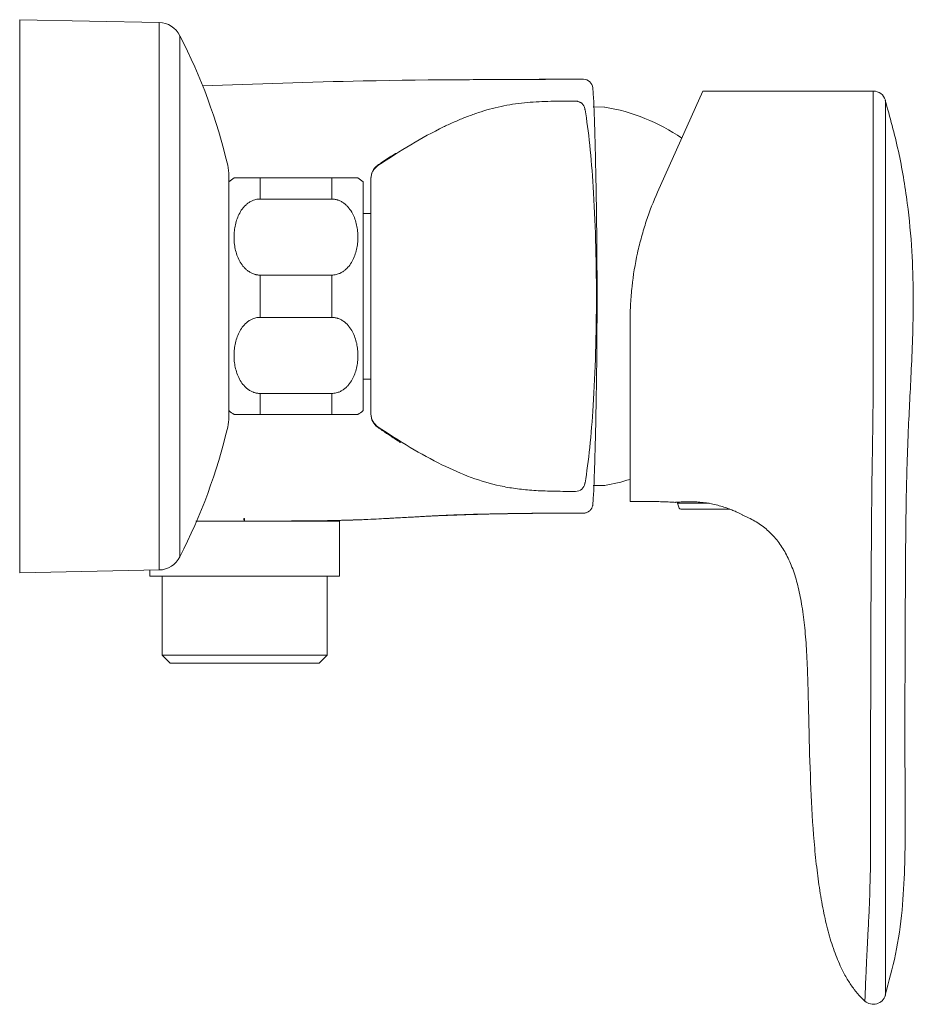
# Model space of a CAD drawing. Units: millimetres. Extents: x 35 to 548, y 37 to 428.
# Drawn here: x 387 to 500, y 303 to 428 of the extents above; entities that cross this region are included whole.
import ezdxf

# ---------------------------------------------------------------- set-up
doc = ezdxf.new("R2010")
doc.units = ezdxf.units.MM

msp = doc.modelspace()

# ---------------------------------------------------------------- linework, layer by layer
at = {"color": 7, "linetype": 'Continuous', "lineweight": 15}
for p, q in [((404.675, 427.57), (387.018, 427.924)), ((387.018, 427.924), (387.018, 418.856)), ((458.437, 420.368), (456.9, 420.368)), ((456.922, 420.368), (456.922, 420.363)), ((387.018, 418.856), (387.018, 357.813)), ((467.847, 406.072), (473.567, 418.868)), ((495.178, 418.868), (473.567, 418.868)), ((461.137, 416.843), (459.672, 416.868)), ((432.366, 409.451), (432.383, 409.461)), ((413.522, 408.149), (413.522, 404.196)), ((426.554, 407.868), (417.491, 407.868)), ((430.522, 378.368), (430.522, 407.368)), ((431.522, 377.97), (431.522, 407.767)), ((417.491, 405.19), (426.554, 405.19)), ((413.522, 404.196), (413.522, 377.588)), ((431.522, 403.368), (430.522, 403.368)), ((426.554, 395.547), (417.491, 395.547)), ((417.491, 390.19), (426.554, 390.19)), ((464.364, 366.868), (464.364, 389.747)), ((430.522, 382.368), (431.522, 382.368)), ((426.554, 380.547), (417.491, 380.547)), ((417.491, 377.868), (426.554, 377.868)), ((459.672, 368.868), (461.137, 368.894)), ((464.364, 366.868), (465.218, 366.868)), ((470.364, 366.728), (470.364, 366.618)), ((470.364, 366.618), (470.582, 366.018)), ((470.364, 366.618), (474.364, 366.618)), ((470.77, 365.886), (476.988, 365.886)), ((433.935, 364.719), (435.187, 364.788)), ((456.823, 365.368), (458.437, 365.368)), ((427.522, 364.368), (415.673, 364.368)), ((427.522, 357.368), (427.522, 364.368)), ((387.018, 357.813), (404.675, 358.167)), ((403.522, 358.144), (403.522, 357.368)), ((427.522, 357.368), (403.522, 357.368)), ((405.072, 357.368), (405.072, 347.368)), ((425.972, 347.368), (425.972, 357.368)), ((405.072, 347.368), (406.072, 346.368)), ((405.072, 347.368), (425.972, 347.368)), ((424.972, 346.368), (425.972, 347.368)), ((424.972, 346.368), (406.072, 346.368))]:
    msp.add_line(p, q, dxfattribs=at)
at = {"color": 8, "linetype": 'Continuous', "lineweight": 0}
for p, q in [((404.675, 418.594), (404.675, 427.57)), ((404.675, 358.167), (404.675, 418.594)), ((417.491, 405.19), (417.491, 407.868)), ((426.554, 405.19), (426.554, 407.868)), ((417.491, 390.19), (417.491, 395.547)), ((426.554, 390.19), (426.554, 395.547)), ((417.491, 377.868), (417.491, 380.547)), ((426.554, 377.868), (426.554, 380.547)), ((456.922, 368.133), (457.455, 368.133))]:
    msp.add_line(p, q, dxfattribs=at)
at = {"color": 8, "linetype": 'Continuous', "lineweight": 15}
msp.add_line((456.922, 417.604), (457.455, 417.604), dxfattribs=at)
at = {"color": 7, "linetype": 'Continuous', "lineweight": 15}
for centre, radius, start, end in [((404.62, 424.57), 3, 26.15892, 88.94119), ((343.138, 392.873), 72.171, 13.30059, 27.22532), ((495.178, 417.277), 1.592, 16.33137, 90.12177), ((457.172, 392.868), 24.3, 55.58558, 80.61063), ((407.518, 408.149), 6.005, 359.99999, 12.77542), ((433.522, 407.827), 2, 125.20427, 180.12434), ((417.491, 402.868), 6, 123.50822, 131.40962), ((426.554, 402.868), 6, 48.59038, 56.46955), ((417.491, 382.868), 6, 228.59038, 236.44087), ((426.554, 382.868), 6, 303.53572, 311.40962), ((407.518, 377.588), 6.005, 347.31889, 0.00001), ((433.522, 377.907), 2, 179.99994, 235.06374), ((343.138, 392.873), 72.171, 332.77479, 346.69965), ((457.172, 392.868), 24.3, 279.38937, 287.21399), ((470.77, 366.086), 0.2, 200, 270), ((404.62, 361.166), 3, 271.05881, 334.03929), ((495.178, 304.704), 1.592, 228.09361, 343.501)]:
    msp.add_arc(centre, radius, start, end, dxfattribs=at)
at = {"color": 8, "linetype": 'Continuous', "lineweight": 0}
for centre, start, end in [((457.454, 416.403), 9.82002, 89.96359), ((457.454, 369.333), 270.03427, 350.18116)]:
    msp.add_arc(centre, 1.201, start, end, dxfattribs=at)
for points, knots in [([(407.287, 425.877), (407.287, 425.882), (407.287, 425.895), (407.287, 425.279), (407.287, 424.111), (407.287, 422.376), (407.287, 420.173), (407.287, 418.317), (407.287, 417.389)], [0, 0, 0, 0, 0.11037794, 0.28830235, 0.46622676, 0.64415118, 0.82207559, 1, 1, 1, 1]), ([(495.178, 384.553), (495.178, 385.946), (495.178, 388.045), (495.178, 390.955), (495.178, 393.152), (495.178, 395.343), (495.178, 397.504), (495.178, 399.655), (495.178, 401.617), (495.178, 403.927), (495.178, 406.522), (495.178, 409.027), (495.178, 410.988), (495.178, 412.49), (495.178, 413.867), (495.178, 415.09), (495.178, 416.152), (495.178, 417.045), (495.178, 417.777), (495.178, 418.499), (495.178, 418.867), (495.178, 418.849), (495.178, 418.845)], [0, 0, 0, 0, 0.0880442, 0.1325731, 0.1778593, 0.2217543, 0.2659568, 0.3105139, 0.3558018, 0.3910359, 0.4619918, 0.5336816, 0.5775765, 0.6217791, 0.6663362, 0.7116241, 0.7554794, 0.7996415, 0.8442786, 0.8895665, 0.9776071, 1, 1, 1, 1]), ([(407.287, 417.389), (407.287, 416.38), (407.287, 414.362), (407.287, 410.856), (407.287, 407.071), (407.287, 403.036), (407.287, 398.829), (407.287, 394.519), (407.287, 390.182), (407.287, 385.89), (407.287, 381.718), (407.287, 377.737), (407.287, 374.015), (407.287, 370.615), (407.287, 367.596), (407.287, 365.01), (407.287, 362.902), (407.287, 361.298), (407.287, 360.27), (407.287, 359.79), (407.287, 359.852), (407.287, 359.87)], [0, 0, 0, 0, 0.0544081, 0.1088163, 0.1632244, 0.2176326, 0.2720407, 0.3264489, 0.380857, 0.4352651, 0.4896733, 0.5440814, 0.5984896, 0.6528977, 0.7073058, 0.761714, 0.8161221, 0.8705303, 0.9249384, 0.9793466, 1, 1, 1, 1]), ([(496.704, 384.918), (496.704, 385.387), (496.704, 386.322), (496.705, 387.76), (496.705, 389.211), (496.705, 390.68), (496.705, 392.15), (496.705, 393.626), (496.705, 395.103), (496.705, 396.569), (496.705, 398.021), (496.705, 399.455), (496.705, 400.864), (496.705, 402.703), (496.704, 404.462), (496.705, 406.139), (496.705, 407.146), (496.705, 407.935), (496.705, 408.704), (496.705, 409.625), (496.705, 410.681), (496.705, 411.676), (496.705, 412.613), (496.705, 413.476), (496.705, 414.266), (496.705, 414.973), (496.705, 415.608), (496.704, 416.164), (496.704, 416.64), (496.705, 417.165), (496.705, 417.576), (496.705, 417.783), (496.705, 417.725), (496.705, 417.723)], [0, 0, 0, 0, 0.0313303, 0.0624375, 0.0940077, 0.1251508, 0.1565103, 0.1876418, 0.2190807, 0.2506561, 0.2815603, 0.3128967, 0.3445485, 0.3753373, 0.4377533, 0.4682359, 0.4992879, 0.5149545, 0.5306213, 0.5615057, 0.5922085, 0.624107, 0.6550092, 0.6865772, 0.7180128, 0.7488823, 0.7795897, 0.811313, 0.8423728, 0.8736784, 0.9359574, 0.998072, 1, 1, 1, 1]), ([(458.638, 416.608), (458.637, 416.607), (458.637, 416.606), (458.637, 416.605), (458.637, 416.605), (458.637, 416.605), (458.637, 416.605)], [0, 0, 0, 0, 0.000050144977, 0.000050144977, 0.000050144977, 0.000050204977, 0.000050204977, 0.000050204977, 0.000050204977]), ([(432.409, 409.423), (432.137, 409.242), (431.912, 408.993), (431.604, 408.418), (431.522, 408.092), (431.522, 407.767)], [0, 0, 0, 0, 0.5, 0.5, 1, 1, 1, 1]), ([(432.383, 409.461), (432.39, 409.467), (432.409, 409.483), (432.409, 409.447), (432.409, 409.423)], [0, 0, 0, 0, 0.3564188, 1, 1, 1, 1]), ([(494.115, 303.519), (494.114, 303.519), (494.114, 303.537), (494.115, 303.613), (494.117, 303.67), (494.127, 303.901), (494.137, 304.129), (494.155, 304.58), (494.162, 304.749), (494.176, 305.125), (494.184, 305.333), (494.209, 306.007), (494.229, 306.52), (494.265, 307.382), (494.278, 307.685), (494.307, 308.322), (494.322, 308.658), (494.373, 309.702), (494.411, 310.443), (494.474, 311.624), (494.496, 312.029), (494.541, 312.862), (494.564, 313.293), (494.633, 314.607), (494.68, 315.504), (494.721, 316.885), (494.731, 317.351), (494.757, 318.295), (494.773, 318.773), (494.799, 319.731), (494.806, 320.211), (494.817, 321.17), (494.819, 321.649), (494.828, 324.048), (494.823, 325.967), (494.824, 329.804), (494.825, 331.723), (494.831, 335.561), (494.834, 337.48), (494.843, 341.317), (494.848, 343.236), (494.857, 347.075), (494.863, 348.994), (494.878, 352.832), (494.886, 354.75), (494.908, 358.586), (494.922, 360.504), (494.944, 363.377), (494.951, 364.333), (494.967, 366.239), (494.976, 367.19), (494.997, 369.081), (495.01, 370.021), (495.039, 371.885), (495.055, 372.809), (495.077, 374.18), (495.084, 374.635), (495.097, 375.538), (495.103, 375.986), (495.122, 377.324), (495.131, 378.213), (495.15, 380.001), (495.159, 380.901), (495.172, 382.716), (495.176, 383.63), (495.178, 384.553)], [0, 0, 0, 0, 0.015625, 0.015625, 0.03125, 0.03125, 0.0625, 0.0625, 0.078125, 0.078125, 0.09375, 0.09375, 0.125, 0.125, 0.140625, 0.140625, 0.15625, 0.15625, 0.1875, 0.1875, 0.203125, 0.203125, 0.21875, 0.21875, 0.25, 0.25, 0.265625, 0.265625, 0.28125, 0.28125, 0.296875, 0.296875, 0.3125, 0.3125, 0.375, 0.375, 0.4375, 0.4375, 0.5, 0.5, 0.5625, 0.5625, 0.625, 0.625, 0.6875, 0.6875, 0.75, 0.75, 0.78125, 0.78125, 0.8125, 0.8125, 0.84375, 0.84375, 0.875, 0.875, 0.890625, 0.890625, 0.90625, 0.90625, 0.9375, 0.9375, 0.96875, 0.96875, 1, 1, 1, 1]), ([(496.705, 384.918), (496.705, 384.651), (496.705, 384.117), (496.705, 383.316), (496.705, 382.513), (496.705, 381.709), (496.705, 380.902), (496.705, 380.094), (496.705, 379.284), (496.705, 378.472), (496.705, 377.658), (496.705, 376.84), (496.705, 376.017), (496.705, 375.185), (496.705, 373.837), (496.705, 371.983), (496.704, 369.64), (496.704, 367.39), (496.705, 365.242), (496.705, 362.816), (496.705, 359.502), (496.704, 354.687), (496.704, 348.147), (496.705, 341.539), (496.705, 335.004), (496.705, 329.981), (496.705, 325.988), (496.705, 323.655), (496.705, 322.103), (496.705, 320.714), (496.705, 319.268), (496.704, 317.745), (496.705, 316.315), (496.705, 314.946), (496.705, 313.677), (496.705, 312), (496.705, 310.037), (496.705, 308.492), (496.705, 307.55), (496.705, 307.08), (496.705, 306.641), (496.705, 306.234), (496.705, 305.862), (496.705, 305.526), (496.705, 305.23), (496.705, 304.971), (496.705, 304.75), (496.705, 304.567), (496.704, 304.423), (496.704, 304.322), (496.705, 304.261), (496.705, 304.255), (496.705, 304.252)], [0, 0, 0, 0, 0.0092832, 0.0186287, 0.0280398, 0.0375177, 0.0470618, 0.0566694, 0.0663363, 0.076058, 0.0858306, 0.0956405, 0.1054648, 0.1153133, 0.125189, 0.1528543, 0.1790496, 0.2040151, 0.2277573, 0.2502318, 0.2842641, 0.3371953, 0.4090592, 0.4999091, 0.5550476, 0.6245236, 0.6655012, 0.6867205, 0.7014316, 0.716685, 0.7325247, 0.7491042, 0.7669609, 0.7804157, 0.7961997, 0.8119498, 0.8424904, 0.8745988, 0.8834304, 0.8922734, 0.9011493, 0.9100805, 0.9190628, 0.9280073, 0.9369234, 0.9458329, 0.9547581, 0.9637237, 0.9727572, 0.9818418, 0.9909195, 1, 1, 1, 1]), ([(432.41, 376.313), (432.138, 376.494), (431.912, 376.743), (431.604, 377.318), (431.522, 377.644), (431.522, 377.97)], [0, 0, 0, 0, 0.5, 0.5, 1, 1, 1, 1]), ([(432.41, 376.313), (432.409, 376.297), (432.407, 376.267), (432.395, 376.254), (432.382, 376.266), (432.378, 376.269)], [0, 0, 0, 0, 0.417274, 0.8353231, 1, 1, 1, 1]), ([(458.637, 369.132), (458.637, 369.132), (458.637, 369.132), (458.637, 369.132), (458.637, 369.131), (458.637, 369.13), (458.638, 369.129)], [-0.00000006, -0.00000006, -0.00000006, -0.00000006, 0, 0, 0, 0.000050623123, 0.000050623123, 0.000050623123, 0.000050623123]), ([(415.435, 364.692), (415.435, 364.692), (415.435, 364.692), (415.435, 364.692), (415.462, 364.691), (415.488, 364.691), (415.515, 364.691)], [0, 0, 0, 0, 0.000000196044, 0.000000196044, 0.000000196044, 0.000080461878, 0.000080461878, 0.000080461878, 0.000080461878]), ([(415.435, 364.692), (415.436, 364.59), (415.437, 364.508), (415.439, 364.397), (415.441, 364.368), (415.442, 364.368)], [0, 0, 0, 0, 0.5, 0.5, 1, 1, 1, 1]), ([(415.515, 364.691), (415.516, 364.59), (415.517, 364.508), (415.52, 364.397), (415.521, 364.368), (415.522, 364.368)], [0, 0, 0, 0, 0.5, 0.5, 1, 1, 1, 1]), ([(438.293, 364.956), (438.24, 364.953), (438.134, 364.947), (438.016, 364.942), (437.958, 364.939)], [0, 0, 0, 0, 0.5000982, 1, 1, 1, 1])]:
    msp.add_open_spline(points, degree=3, knots=knots, dxfattribs=at)
at = {"color": 7, "linetype": 'Continuous', "lineweight": 15}
for points, knots in [([(456.922, 420.368), (448.129, 420.35), (432.539, 420.318), (416.957, 419.789), (410.163, 419.558)], [0, 0, 0, 0, 0.56397694, 1, 1, 1, 1]), ([(456.922, 420.367), (455.843, 420.367), (453.654, 420.367), (450.436, 420.358), (447.048, 420.342), (443.947, 420.322), (441.874, 420.303), (441.051, 420.295)], [0, 0, 0, 0, 0.2039652, 0.4138896, 0.6078498, 0.844273, 1, 1, 1, 1]), ([(458.437, 420.368), (458.734, 420.368), (459.03, 420.253), (459.468, 419.851), (459.608, 419.566), (459.633, 419.269)], [0, 0, 0, 0, 0.5, 0.5, 1, 1, 1, 1]), ([(459.764, 417.368), (459.762, 417.368), (459.768, 417.21), (459.785, 416.743), (459.792, 416.549), (459.809, 416.083), (459.819, 415.809), (459.85, 414.887), (459.874, 414.134), (459.905, 413.023), (459.911, 412.793), (459.924, 412.314), (459.931, 412.065), (459.951, 411.296), (459.964, 410.757), (460.003, 409.062), (460.028, 407.829), (460.057, 406.156), (460.063, 405.813), (460.075, 405.121), (460.08, 404.772), (460.096, 403.711), (460.115, 402.267), (460.132, 400.763), (460.142, 399.613), (460.146, 399.226), (460.152, 398.444), (460.154, 398.049), (460.167, 396.072), (460.172, 394.483), (460.172, 392.086), (460.171, 391.285), (460.168, 390.081), (460.166, 389.678), (460.163, 388.882), (460.161, 388.486), (460.149, 386.522), (460.135, 384.995), (460.109, 382.77), (460.099, 382.036), (460.078, 380.617), (460.066, 379.93), (460.031, 377.938), (460.005, 376.701), (459.965, 374.985), (459.952, 374.444), (459.925, 373.428), (459.912, 372.953), (459.886, 372.065), (459.874, 371.653), (459.85, 370.894), (459.838, 370.546), (459.806, 369.623), (459.789, 369.159), (459.772, 368.688), (459.768, 368.568), (459.763, 368.408), (459.763, 368.368), (459.764, 368.368)], [0, 0, 0, 0, 0.0625, 0.0625, 0.09375, 0.09375, 0.125, 0.125, 0.1875, 0.1875, 0.203125, 0.203125, 0.21875, 0.21875, 0.25, 0.25, 0.3125, 0.3125, 0.328125, 0.328125, 0.34375, 0.34375, 0.375, 0.40625, 0.40625, 0.421875, 0.421875, 0.4375, 0.4375, 0.5, 0.5, 0.53125, 0.53125, 0.546875, 0.546875, 0.5625, 0.5625, 0.625, 0.625, 0.65625, 0.65625, 0.6875, 0.6875, 0.75, 0.75, 0.78125, 0.78125, 0.8125, 0.8125, 0.84375, 0.84375, 0.875, 0.875, 0.9375, 0.9375, 0.96875, 0.96875, 1, 1, 1, 1]), ([(496.673, 304.26), (497.15, 305.982), (498.131, 309.525), (498.876, 314.939), (499.183, 320.277), (499.224, 325.322), (499.195, 331.432), (499.176, 338.346), (499.196, 345.313), (499.216, 350.87), (499.235, 355.17), (499.254, 358.848), (499.277, 361.904), (499.303, 364.338), (499.328, 366.15), (499.352, 367.481), (499.378, 368.771), (499.419, 370.472), (499.492, 372.896), (499.615, 376.052), (499.792, 379.704), (500.002, 383.789), (500.191, 388.242), (500.273, 393.236), (500.111, 398.778), (499.53, 404.865), (498.465, 411.278), (497.274, 415.575), (496.68, 417.717)], [0, 0, 0, 0, 0.04697185, 0.09661312, 0.14335824, 0.1875582, 0.22929262, 0.30410276, 0.36941273, 0.41256558, 0.45026632, 0.48251501, 0.50931181, 0.53065686, 0.54655013, 0.55699126, 0.56566329, 0.58049229, 0.60174899, 0.62943892, 0.66356809, 0.6979427, 0.73702525, 0.78080021, 0.82931609, 0.88276865, 0.94155419, 1, 1, 1, 1]), ([(460.089, 392.868), (460.089, 397.652), (459.833, 406.621), (459.095, 413.888), (458.642, 416.573), (458.637, 416.605)], [0.05720632, 0.05720632, 0.05720632, 0.05720632, 0.55720632, 0.99470632, 1, 1, 1, 1]), ([(434.689, 410.933), (434.693, 410.948), (434.705, 411.002), (434.433, 410.848), (433.827, 410.462), (433.135, 409.995), (432.535, 409.575), (432.38, 409.466)], [0, 0, 0, 0, 0.1053892, 0.3921385, 0.6629276, 0.912755, 1, 1, 1, 1]), ([(417.491, 407.868), (417.343, 407.868), (417.048, 407.868), (416.484, 407.868), (415.859, 407.868), (415.279, 407.868), (414.696, 407.868), (414.262, 407.868), (414.206, 407.868), (414.178, 407.868)], [0, 0, 0, 0, 0.06232447, 0.12461308, 0.24935353, 0.37452051, 0.49970788, 0.7558597, 1, 1, 1, 1]), ([(429.866, 407.868), (429.867, 407.868), (429.923, 407.868), (429.731, 407.868), (429.317, 407.868), (428.72, 407.868), (428.138, 407.868), (427.405, 407.868), (426.837, 407.868), (426.554, 407.868)], [0, 0, 0, 0, 0.0062519, 0.2617694, 0.5133746, 0.6375678, 0.7611628, 0.8810326, 1, 1, 1, 1]), ([(467.847, 406.072), (467.32, 404.894), (466.838, 403.664), (466.196, 401.735), (465.996, 401.077), (465.717, 400.069), (465.627, 399.729), (465.457, 399.041), (465.375, 398.692), (464.991, 396.947), (464.758, 395.532), (464.523, 393.382), (464.463, 392.661), (464.384, 391.209), (464.364, 390.475), (464.364, 389.747)], [0, 0, 0, 0, 0.25, 0.25, 0.375, 0.375, 0.4375, 0.4375, 0.5, 0.5, 0.75, 0.75, 0.875, 0.875, 1, 1, 1, 1]), ([(417.491, 395.547), (417.443, 395.547), (417.346, 395.549), (417.202, 395.562), (417.059, 395.584), (416.917, 395.614), (416.776, 395.652), (416.55, 395.729), (416.245, 395.87), (415.895, 396.102), (415.579, 396.379), (415.212, 396.789), (414.846, 397.357), (414.531, 398.085), (414.319, 398.843), (414.199, 399.617), (414.161, 400.393), (414.204, 401.169), (414.33, 401.942), (414.549, 402.701), (414.871, 403.426), (415.242, 403.988), (415.611, 404.389), (415.926, 404.658), (416.273, 404.882), (416.614, 405.036), (416.928, 405.129), (417.208, 405.181), (417.397, 405.187), (417.491, 405.19)], [0, 0, 0, 0, 0.010184, 0.0203578, 0.0305598, 0.0408277, 0.0511981, 0.0617059, 0.0920327, 0.1236636, 0.1545024, 0.186669, 0.2497015, 0.3121198, 0.3756237, 0.4393446, 0.5020371, 0.5646002, 0.6284029, 0.6921179, 0.7547245, 0.817127, 0.8489138, 0.8793842, 0.9102454, 0.9398535, 0.960172, 0.9801287, 1, 1, 1, 1]), ([(426.554, 405.19), (426.602, 405.189), (426.698, 405.188), (426.843, 405.174), (426.986, 405.153), (427.128, 405.123), (427.269, 405.084), (427.495, 405.008), (427.799, 404.867), (428.15, 404.634), (428.466, 404.357), (428.832, 403.948), (429.198, 403.38), (429.513, 402.651), (429.725, 401.893), (429.846, 401.12), (429.883, 400.344), (429.841, 399.568), (429.715, 398.794), (429.496, 398.036), (429.174, 397.311), (428.802, 396.749), (428.433, 396.348), (428.118, 396.079), (427.772, 395.855), (427.431, 395.701), (427.117, 395.607), (426.837, 395.556), (426.648, 395.55), (426.554, 395.547)], [0, 0, 0, 0, 0.010184, 0.0203578, 0.0305598, 0.0408277, 0.0511981, 0.0617059, 0.0920327, 0.1236636, 0.1545024, 0.186669, 0.2497015, 0.3121198, 0.3756237, 0.4393446, 0.5020371, 0.5646002, 0.6284029, 0.6921179, 0.7547245, 0.817127, 0.8489138, 0.8793842, 0.9102454, 0.9398535, 0.960172, 0.9801287, 1, 1, 1, 1]), ([(417.491, 380.547), (417.442, 380.547), (417.345, 380.549), (417.2, 380.563), (417.056, 380.584), (416.912, 380.615), (416.77, 380.654), (416.542, 380.732), (416.236, 380.875), (415.886, 381.109), (415.572, 381.387), (415.209, 381.793), (414.842, 382.364), (414.526, 383.098), (414.315, 383.863), (414.197, 384.634), (414.161, 385.409), (414.205, 386.187), (414.335, 386.966), (414.557, 387.724), (414.881, 388.444), (415.253, 389.001), (415.621, 389.398), (415.936, 389.665), (416.281, 389.886), (416.62, 390.038), (416.932, 390.13), (417.21, 390.181), (417.397, 390.187), (417.491, 390.19)], [0, 0, 0, 0, 0.01024364, 0.02048824, 0.03077317, 0.04113736, 0.0516188, 0.06225418, 0.09271575, 0.12468082, 0.15517998, 0.1872229, 0.24966683, 0.31344411, 0.37768419, 0.44087495, 0.50273653, 0.56628508, 0.63047525, 0.69412672, 0.7563618, 0.81837808, 0.85005947, 0.8802067, 0.9109407, 0.94025193, 0.96046621, 0.98029086, 1, 1, 1, 1]), ([(426.554, 390.19), (426.602, 390.189), (426.699, 390.188), (426.844, 390.174), (426.989, 390.152), (427.132, 390.122), (427.274, 390.083), (427.502, 390.005), (427.808, 389.862), (428.158, 389.628), (428.472, 389.35), (428.835, 388.943), (429.202, 388.373), (429.518, 387.638), (429.729, 386.873), (429.848, 386.102), (429.883, 385.328), (429.839, 384.55), (429.71, 383.771), (429.488, 383.013), (429.163, 382.293), (428.791, 381.735), (428.423, 381.338), (428.109, 381.072), (427.764, 380.851), (427.425, 380.699), (427.113, 380.607), (426.835, 380.556), (426.647, 380.55), (426.554, 380.547)], [0, 0, 0, 0, 0.0102436, 0.0204882, 0.0307732, 0.0411374, 0.0516188, 0.0622542, 0.0927157, 0.1246808, 0.15518, 0.1872229, 0.2496668, 0.3134441, 0.3776842, 0.4408749, 0.5027365, 0.5662851, 0.6304752, 0.6941267, 0.7563618, 0.8183781, 0.8500595, 0.8802067, 0.9109407, 0.9402519, 0.9604662, 0.9802909, 1, 1, 1, 1]), ([(414.174, 377.868), (414.175, 377.868), (414.177, 377.868), (414.191, 377.868), (414.217, 377.868), (414.263, 377.868), (414.363, 377.868), (414.544, 377.868), (414.865, 377.868), (415.237, 377.868), (415.606, 377.868), (415.921, 377.868), (416.269, 377.868), (416.611, 377.868), (416.926, 377.868), (417.207, 377.868), (417.396, 377.868), (417.491, 377.868)], [0, 0, 0, 0, 0.04197489, 0.08388827, 0.12579089, 0.19021033, 0.25404006, 0.3820284, 0.50774261, 0.63296081, 0.69676523, 0.75792037, 0.81987081, 0.87929625, 0.92007616, 0.9601246, 1, 1, 1, 1]), ([(426.554, 377.868), (426.602, 377.868), (426.698, 377.868), (426.841, 377.868), (426.984, 377.868), (427.125, 377.868), (427.266, 377.868), (427.492, 377.868), (427.796, 377.868), (428.144, 377.868), (428.457, 377.868), (428.819, 377.868), (429.187, 377.868), (429.506, 377.868), (429.685, 377.868), (429.783, 377.868), (429.834, 377.868), (429.865, 377.868), (429.868, 377.868), (429.87, 377.868)], [0, 0, 0, 0, 0.0202722, 0.0405292, 0.0608468, 0.0812995, 0.1019597, 0.122896, 0.1834686, 0.2465832, 0.3072887, 0.3706308, 0.4940972, 0.6203986, 0.7485515, 0.81206, 0.8761429, 0.9380859, 1, 1, 1, 1]), ([(432.378, 376.27), (432.58, 376.129), (433.254, 375.656), (434.015, 375.15), (434.734, 374.675), (435.132, 374.416), (435.297, 374.3), (435.256, 374.329), (435.252, 374.332)], [0, 0, 0, 0, 0.0847894, 0.2836831, 0.501664, 0.7342751, 0.9736824, 1, 1, 1, 1]), ([(459.633, 366.467), (459.629, 366.431), (459.62, 366.355), (459.593, 366.241), (459.554, 366.123), (459.499, 366.003), (459.427, 365.885), (459.337, 365.77), (459.229, 365.663), (459.103, 365.566), (458.958, 365.483), (458.797, 365.419), (458.622, 365.377), (458.499, 365.371), (458.437, 365.368)], [0, 0, 0, 0, 0.0619722, 0.1278304, 0.1975739, 0.2712021, 0.3487146, 0.4301106, 0.5153894, 0.6045503, 0.6975926, 0.7945156, 0.8953183, 1, 1, 1, 1]), ([(470.114, 366.743), (469.868, 366.757), (469.367, 366.785), (468.598, 366.815), (467.798, 366.84), (466.966, 366.856), (466.103, 366.867), (465.516, 366.868), (465.218, 366.868)], [0, 0, 0, 0, 0.1505659, 0.3075552, 0.4709887, 0.6408727, 0.8172065, 1, 1, 1, 1]), ([(470.114, 366.743), (470.114, 366.744), (470.141, 366.746), (470.254, 366.756), (470.337, 366.763), (470.555, 366.778), (470.692, 366.788), (471.009, 366.804), (471.189, 366.811), (471.593, 366.821), (471.816, 366.822), (472.287, 366.814), (472.538, 366.805), (473.066, 366.771), (473.336, 366.747), (473.886, 366.682), (474.169, 366.64), (474.724, 366.541), (474.997, 366.484), (475.535, 366.355), (475.799, 366.283), (476.296, 366.132), (476.534, 366.052), (476.983, 365.888), (477.19, 365.806), (477.57, 365.647), (477.744, 365.569), (478.048, 365.426), (478.177, 365.362), (478.39, 365.254), (478.474, 365.21), (478.585, 365.151), (478.614, 365.135), (478.614, 365.135)], [0, 0, 0, 0, 0.0625, 0.0625, 0.125, 0.125, 0.1875, 0.1875, 0.25, 0.25, 0.3125, 0.3125, 0.375, 0.375, 0.4375, 0.4375, 0.5, 0.5, 0.5625, 0.5625, 0.625, 0.625, 0.6875, 0.6875, 0.75, 0.75, 0.8125, 0.8125, 0.875, 0.875, 0.9375, 0.9375, 1, 1, 1, 1]), ([(437.957, 364.939), (437.847, 364.933), (437.742, 364.928), (437.52, 364.916), (437.405, 364.91), (437.041, 364.891), (436.775, 364.877), (436.192, 364.845), (435.875, 364.828), (435.192, 364.789), (434.824, 364.769), (434.047, 364.725), (433.636, 364.703), (432.769, 364.656), (432.314, 364.632), (431.376, 364.587), (430.891, 364.565), (429.891, 364.524), (429.375, 364.505), (427.798, 364.455), (426.705, 364.432), (424.509, 364.399), (423.4, 364.389), (421.168, 364.375), (420.045, 364.372), (417.789, 364.368), (416.655, 364.368), (415.522, 364.368)], [0, 0, 0, 0, 0.03125, 0.03125, 0.0625, 0.0625, 0.125, 0.125, 0.1875, 0.1875, 0.25, 0.25, 0.3125, 0.3125, 0.375, 0.375, 0.4375, 0.4375, 0.5, 0.5, 0.625, 0.625, 0.75, 0.75, 0.875, 0.875, 1, 1, 1, 1]), ([(438.293, 364.956), (437.257, 364.899), (435.867, 364.824), (433.147, 364.677), (430.679, 364.538), (428.563, 364.49), (427.778, 364.473)], [0, 0, 0, 0, 0.2955271, 0.3969691, 0.7761493, 1, 1, 1, 1]), ([(438.293, 364.956), (438.239, 364.953), (438.133, 364.948), (438.016, 364.942), (437.957, 364.939)], [0, 0, 0, 0, 0.5043466, 1, 1, 1, 1]), ([(438.131, 364.949), (438.169, 364.952), (438.804, 365.002), (440.487, 365.077), (443.107, 365.188), (446.568, 365.281), (450.895, 365.346), (454.564, 365.374), (456.632, 365.365), (457.017, 365.364)], [0, 0, 0, 0, 0.0079594, 0.1329772, 0.267432, 0.4184657, 0.6540212, 0.9356045, 1, 1, 1, 1]), ([(456.922, 365.368), (456.152, 365.368), (454.609, 365.366), (452.291, 365.351), (449.969, 365.326), (447.642, 365.286), (445.312, 365.233), (442.977, 365.16), (440.637, 365.07), (439.075, 364.994), (438.293, 364.956)], [0, 0, 0, 0, 0.1240305, 0.2483914, 0.3730647, 0.4979576, 0.6229823, 0.7482475, 0.8739652, 1, 1, 1, 1]), ([(494.115, 303.519), (494.058, 303.571), (493.942, 303.676), (493.774, 303.839), (493.355, 304.262), (492.715, 305.012), (491.926, 306.174), (491.091, 307.699), (490.262, 309.665), (489.504, 312.068), (488.873, 314.727), (488.373, 317.543), (487.97, 320.581), (487.551, 324.878), (487.23, 330.531), (487.081, 335.688), (487, 339.198), (486.948, 341.54), (486.877, 344.398), (486.744, 347.685), (486.525, 350.726), (486.185, 353.458), (485.716, 355.882), (485.107, 358.006), (484.335, 359.863), (483.39, 361.461), (482.253, 362.816), (480.913, 363.94), (479.787, 364.598), (479, 364.97), (478.743, 365.08), (478.614, 365.135)], [0, 0, 0, 0, 0.0035235, 0.0070756, 0.0106583, 0.0305523, 0.051729, 0.0744112, 0.1094004, 0.1484596, 0.1887698, 0.2334513, 0.2783419, 0.3279433, 0.4295525, 0.5354768, 0.5622813, 0.5890758, 0.6418527, 0.6921818, 0.7384783, 0.7803436, 0.8171503, 0.8505604, 0.8805371, 0.9082655, 0.9345869, 0.9604709, 0.9873197, 0.993589, 1, 1, 1, 1]), ([(415.442, 364.368), (414.678, 364.368), (413.261, 364.368), (411.263, 364.368), (409.969, 364.368), (409.372, 364.368), (409.326, 364.368)], [0, 0, 0, 0, 0.35703, 0.6615511, 0.9739369, 1, 1, 1, 1])]:
    msp.add_open_spline(points, degree=3, knots=knots, dxfattribs=at)
for points in [[(459.764, 417.368), (459.723, 418.082), (459.679, 418.719), (459.633, 419.269)], [(459.633, 366.467), (459.679, 367.018), (459.723, 367.655), (459.764, 368.368)], [(415.522, 364.368), (415.496, 364.368), (415.469, 364.368), (415.442, 364.368)]]:
    msp.add_open_spline(points, degree=3, dxfattribs=at)
at = {"color": 8, "linetype": 'Continuous', "lineweight": 15}
for points, knots in [([(456.922, 417.604), (456.425, 417.604), (455.43, 417.601), (453.937, 417.573), (452.446, 417.51), (450.957, 417.395), (449.476, 417.209), (448.006, 416.944), (446.556, 416.592), (445.127, 416.159), (443.722, 415.653), (442.342, 415.085), (441.347, 414.63), (440.81, 414.37), (440.72, 414.327)], [0.3, 0.3, 0.3, 0.3, 0.3625, 0.425, 0.4875, 0.55, 0.6125, 0.675, 0.7375, 0.8, 0.8625, 0.925, 0.9875, 1, 1, 1, 1]), ([(457.454, 417.6), (457.491, 417.599), (457.568, 417.597), (457.684, 417.58), (457.802, 417.551), (457.922, 417.507), (458.041, 417.449), (458.158, 417.375), (458.269, 417.285), (458.371, 417.179), (458.463, 417.056), (458.54, 416.919), (458.602, 416.767), (458.625, 416.659), (458.637, 416.605)], [0, 0, 0, 0, 0.0665742, 0.1361967, 0.2088672, 0.2845853, 0.3633507, 0.445163, 0.5300219, 0.6179268, 0.7088776, 0.8028736, 0.8999146, 1, 1, 1, 1]), ([(440.72, 414.327), (439.357, 413.664), (437.976, 412.907), (435.202, 411.256), (433.813, 410.361), (432.409, 409.423)], [0, 0, 0, 0, 0.5, 0.5, 1, 1, 1, 1]), ([(458.637, 369.132), (458.642, 369.164), (459.095, 371.849), (459.833, 379.116), (460.089, 388.085), (460.089, 392.868)], [0.05720896, 0.05720896, 0.05720896, 0.05720896, 0.0625, 0.5, 1, 1, 1, 1]), ([(432.409, 376.313), (433.779, 375.397), (435.136, 374.523), (437.845, 372.905), (439.193, 372.161), (440.525, 371.505)], [0, 0, 0, 0, 0.5, 0.5, 1, 1, 1, 1]), ([(440.525, 371.505), (441.775, 370.89), (443.008, 370.352), (445.455, 369.456), (446.666, 369.097), (448.539, 368.693), (449.173, 368.581), (450.489, 368.397), (451.17, 368.326), (452.614, 368.219), (453.377, 368.184), (455.035, 368.141), (455.93, 368.133), (456.922, 368.133)], [0, 0, 0, 0, 0.25, 0.25, 0.5, 0.5, 0.625, 0.625, 0.75, 0.75, 0.875, 0.875, 1, 1, 1, 1]), ([(457.454, 368.136), (457.734, 368.137), (458.013, 368.239), (458.442, 368.6), (458.589, 368.857), (458.637, 369.132)], [0, 0, 0, 0, 0.5, 0.5, 1, 1, 1, 1])]:
    msp.add_open_spline(points, degree=3, knots=knots, dxfattribs=at)
at = {"color": 8, "linetype": 'Continuous', "lineweight": 0}
for points in [[(457.454, 417.6), (457.454, 417.602), (457.455, 417.603), (457.455, 417.604)], [(457.455, 368.133), (457.455, 368.134), (457.454, 368.135), (457.454, 368.136)]]:
    msp.add_open_spline(points, degree=3, dxfattribs=at)

doc.saveas('drawing.dxf')
